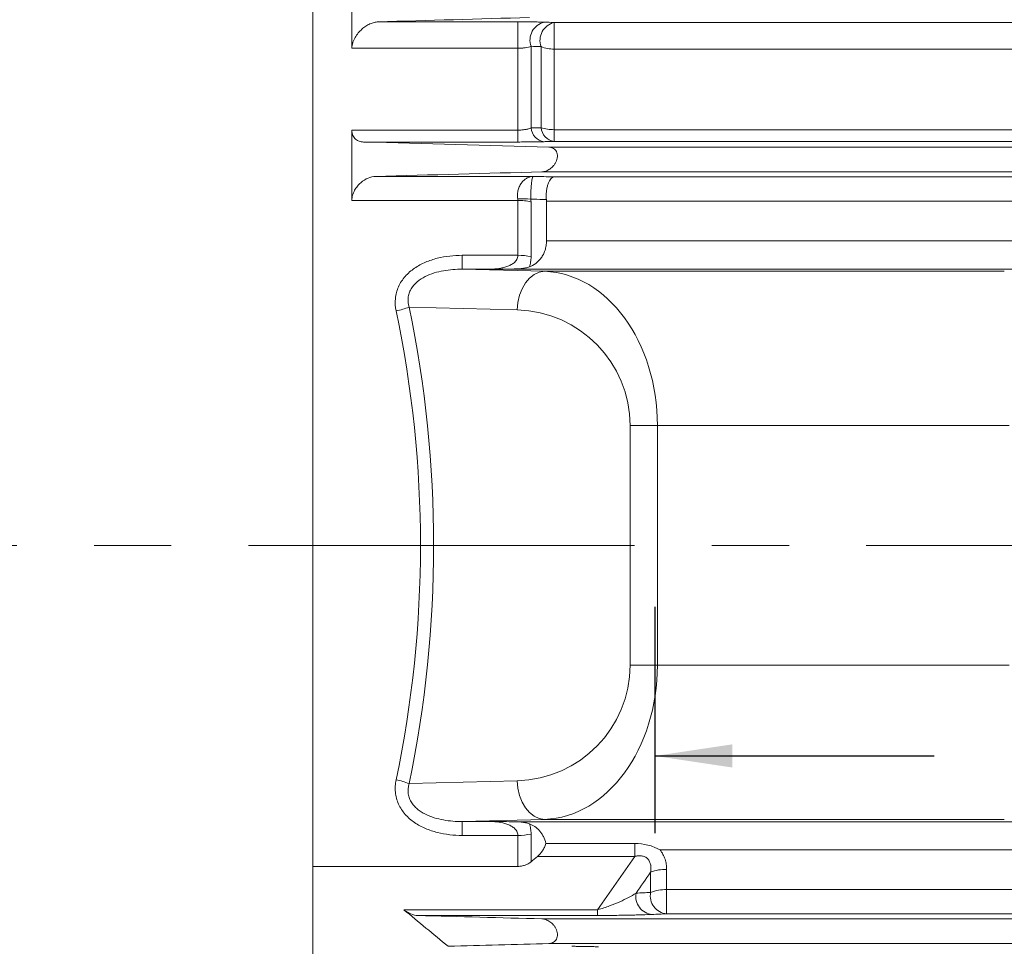
# Model space of a CAD drawing. Units: inches. Extents: x 0 to 16.8, y 0 to 10.8.
# Drawn here: x 2.9 to 4.1, y 5.9 to 7.1 of the extents above; entities that cross this region are included whole.
import ezdxf

# ---------------------------------------------------------------- set-up
doc = ezdxf.new("R2010")
doc.units = ezdxf.units.IN
doc.header["$MEASUREMENT"] = 0
doc.linetypes.add('CENTERX2', pattern=[0.8, 0.5, -0.1, 0.1, -0.1])
doc.linetypes.add('HIDDEN', pattern=[0.075, 0.05, -0.025])
doc.layers.add('DIMENSION', color=5, linetype='Continuous')
doc.layers.add('HIDDEN', color=7, linetype='HIDDEN')
doc.layers.add('OBJ', color=7, linetype='Continuous', lineweight=15)
doc.styles.add('SLDTEXTSTYLE0', font='TXT', dxfattribs={"width": 0.605})
doc.dimstyles.new('SLDDIMSTYLE0', dxfattribs={"dimtxt": 0.1, "dimasz": 0.1, "dimexe": 0, "dimexo": 0.0625, "dimgap": 0.025, "dimtad": 0, "dimtih": 1, "dimtoh": 1, "dimlfac": 5, "dimrnd": 1e-09, "dimzin": 12, "dimdsep": 46, "dimtxsty": 'SLDTEXTSTYLE0', "dimsah": 1, "dimcen": 0.09, "dimadec": 0, "dimazin": 3, "dimtfac": 1, "dimtofl": 0, "dimtmove": 0, "dimatfit": 3, "dimfxl": 1, "dimfrac": 2, "dimtolj": 1, "dimtzin": 12, "dimarcsym": 0})

# ---------------------------------------------------------------- blocks, each defined once
blk = doc.blocks.new('_D_2')
at = {"layer": 'DIMENSION'}
for p, q in [((3.6841, 6.2956), (3.6841, 6.0023)), ((5.399, 6.2956), (5.399, 6.0023)), ((3.6841, 6.1023), (4.0456, 6.1023)), ((5.399, 6.1023), (5.0375, 6.1023)), ((4.3028, 6.0907), (4.2799, 6.0907)), ((4.2799, 6.0907), (4.2799, 5.9372)), ((4.7803, 6.0907), (4.8032, 6.0907)), ((4.8032, 6.0907), (4.8032, 5.9372)), ((4.2799, 5.9372), (4.3028, 5.9372)), ((4.8032, 5.9372), (4.7803, 5.9372))]:
    blk.add_line(p, q, dxfattribs=at)
for centre, start, end in [((4.5776, 6.0908), 153.4349, 206.5651), ((4.5055, 6.0908), 333.4349, 26.5651)]:
    blk.add_arc(centre, 0.3947, start, end, dxfattribs=at)
for points in [[(3.6841, 6.1023), (3.7841, 6.0873), (3.7841, 6.1173)], [(5.399, 6.1023), (5.299, 6.1173), (5.299, 6.0873)]]:
    blk.add_solid(points, dxfattribs=at)
at = {"layer": 'DIMENSION', "char_height": 0.1, "attachment_point": 1, "style": 'SLDTEXTSTYLE0'}
for s, insert in [('8.57', (4.4079, 6.2425)), ('217.80', (4.3315, 6.0661))]:
    blk.add_mtext(s, dxfattribs=dict(at, insert=insert))
blk = doc.blocks.new('_D_9')
at = {"layer": 'DIMENSION'}
for p, q in [((0.873, 6.4552), (0.873, 9.7471)), ((7.8424, 6.71), (7.8424, 9.7471)), ((0.873, 9.6471), (4.1528, 9.6471)), ((7.8424, 9.6471), (4.5627, 9.6471))]:
    blk.add_line(p, q, dxfattribs=at)
for centre, start, end in [((4.4616, 9.6356), 153.4349, 206.5651), ((4.2539, 9.6356), 333.4349, 26.5651)]:
    blk.add_arc(centre, 0.1716, start, end, dxfattribs=at)
for points in [[(0.873, 9.6471), (0.973, 9.6321), (0.973, 9.6621)], [(7.8424, 9.6471), (7.7424, 9.6621), (7.7424, 9.6321)]]:
    blk.add_solid(points, dxfattribs=at)
at = {"layer": 'DIMENSION', "insert": (4.3082, 9.6878), "char_height": 0.1, "attachment_point": 1, "style": 'SLDTEXTSTYLE0'}
blk.add_mtext('C', dxfattribs=at)
blk = doc.blocks.new('_D_13')
at = {"layer": 'DIMENSION'}
for p, q in [((0.873, 6.4552), (0.873, 9.4971)), ((6.792, 8.2309), (6.792, 9.4971)), ((0.873, 9.3971), (3.5779, 9.3971)), ((6.792, 9.3971), (4.0872, 9.3971))]:
    blk.add_line(p, q, dxfattribs=at)
for centre, start, end in [((3.8868, 9.3856), 153.4349, 206.5651), ((3.7783, 9.3856), 333.4349, 26.5651)]:
    blk.add_arc(centre, 0.1716, start, end, dxfattribs=at)
for points in [[(0.873, 9.3971), (0.973, 9.3821), (0.973, 9.4121)], [(6.792, 9.3971), (6.692, 9.4121), (6.692, 9.3821)]]:
    blk.add_solid(points, dxfattribs=at)
at = {"layer": 'DIMENSION', "insert": (3.7333, 9.4378), "char_height": 0.1, "attachment_point": 1, "style": 'SLDTEXTSTYLE0'}
blk.add_mtext('AG', dxfattribs=at)

msp = doc.modelspace()

# ---------------------------------------------------------------- linework, layer by layer
at = {"color": 7, "linetype": 'Continuous', "lineweight": 15}
msp.add_line((3.24105, 5.620631), (3.24105, 7.941372), dxfattribs=at)
at = {"layer": 'HIDDEN', "linetype": 'Continuous', "lineweight": 15}
for p, q in [((3.29155, 7.110257), (3.29155, 7.019316)), ((3.325442, 7.053614), (3.506609, 7.053614)), ((3.506609, 7.053614), (3.506609, 7.019316)), ((3.553491, 7.052839), (5.389903, 7.052839)), ((3.553491, 7.052839), (3.553491, 7.018368)), ((3.506609, 7.019316), (3.29155, 7.019316)), ((3.506609, 6.913268), (3.506609, 7.019316)), ((3.523579, 7.021868), (3.523579, 6.916127)), ((3.53652, 6.916437), (3.53652, 7.021438)), ((3.553491, 7.018368), (3.553491, 6.913866)), ((5.389903, 7.018368), (3.553491, 7.018368)), ((3.29155, 6.913268), (3.29155, 6.822201)), ((3.29155, 6.913268), (3.506609, 6.913268)), ((3.506609, 6.897885), (3.506609, 6.913268)), ((3.553491, 6.898651), (3.553491, 6.913866)), ((3.553491, 6.913866), (5.389903, 6.913866)), ((5.412307, 6.898651), (3.553491, 6.898651)), ((3.506609, 6.897885), (3.306519, 6.897885)), ((3.546796, 6.891188), (5.536304, 6.891188)), ((3.322274, 6.853345), (3.526491, 6.853345)), ((3.53766, 6.859199), (5.54544, 6.859199)), ((3.553491, 6.85261), (5.389903, 6.85261)), ((3.506609, 6.822201), (3.29155, 6.822201)), ((3.506609, 6.75106), (3.506609, 6.822201)), ((3.523579, 6.820106), (3.523579, 6.749299)), ((3.54355, 6.769896), (3.54355, 6.821349)), ((5.389903, 6.821349), (3.54355, 6.821349)), ((3.54355, 6.769896), (5.398412, 6.769896)), ((3.434519, 6.75106), (3.506609, 6.75106)), ((3.434519, 6.733082), (3.434519, 6.75106)), ((3.434519, 6.733082), (3.541077, 6.730294)), ((3.471144, 6.733082), (3.434519, 6.733082)), ((5.584409, 6.733311), (3.498691, 6.733311)), ((3.541077, 6.730294), (4.136467, 6.730294)), ((3.505734, 6.680311), (3.365758, 6.683974)), ((3.651907, 6.220025), (3.651907, 6.530362)), ((3.68725, 6.530362), (3.651907, 6.530362)), ((3.68725, 6.530362), (3.68725, 6.220025)), ((3.68725, 6.530362), (4.142842, 6.530362)), ((3.68725, 6.220025), (3.651907, 6.220025)), ((3.68725, 6.220025), (4.142842, 6.220025)), ((3.365758, 6.066413), (3.505734, 6.070076)), ((3.541077, 6.020093), (3.434519, 6.017305)), ((3.541077, 6.020093), (4.136467, 6.020093)), ((3.434519, 6.017305), (3.471144, 6.017305)), ((3.434519, 6.017305), (3.434519, 5.999327)), ((3.498691, 6.017076), (5.584409, 6.017076)), ((3.506609, 5.999327), (3.434519, 5.999327)), ((3.506609, 5.959184), (3.506609, 5.999327)), ((3.523579, 6.001089), (3.523579, 5.965101)), ((3.657938, 5.988763), (3.542742, 5.988763)), ((3.657938, 5.988763), (3.657938, 5.972169)), ((5.53955, 5.980491), (3.690687, 5.980491)), ((3.657938, 5.972169), (3.531962, 5.972169)), ((3.24105, 5.959184), (3.506609, 5.959184)), ((3.699197, 5.955198), (3.699197, 5.929039)), ((3.678412, 5.925404), (3.678412, 5.951776)), ((3.699197, 5.929039), (3.699197, 5.897777)), ((3.699197, 5.929039), (5.53955, 5.929039)), ((3.358825, 5.903018), (3.609826, 5.903018)), ((3.609826, 5.895547), (3.377079, 5.895547)), ((3.53766, 5.891188), (5.54544, 5.891188)), ((3.609826, 5.895547), (3.609826, 5.903018)), ((5.787705, 5.897777), (3.699197, 5.897777)), ((3.546796, 5.859199), (5.536304, 5.859199))]:
    msp.add_line(p, q, dxfattribs=at)
at = {"layer": 'HIDDEN', "linetype": 'Continuous', "lineweight": 15, "flags": 128}
for points in [[(3.541077, 6.730294), (3.534261, 6.729177), (3.5277, 6.726227), (3.521642, 6.721553), (3.516314, 6.715331), (3.511914, 6.707795), (3.508609, 6.699228), (3.506523, 6.68995), (3.505734, 6.680311)], [(3.541077, 6.020093), (3.534261, 6.02121), (3.5277, 6.02416), (3.521642, 6.028834), (3.516314, 6.035056), (3.511914, 6.042592), (3.508609, 6.051159), (3.506523, 6.060437), (3.505734, 6.070076)]]:
    msp.add_lwpolyline(points, dxfattribs=at)
at = {"layer": 'HIDDEN', "linetype": 'Continuous', "lineweight": 15}
for centre, radius, start, end in [((3.546261, 7.029853), 0.024046, 103.739317, 199.393576), ((3.559199, 7.029468), 0.024058, 103.724385, 199.499203), ((3.552652, 7.062178), 0.043817, 248.398658, 271.097587), ((3.543552, 6.918131), 0.020074, 185.731774, 261.397129), ((3.556476, 6.918489), 0.020061, 185.869966, 261.443081), ((3.552593, 6.965238), 0.051379, 251.771115, 271.001867), ((3.514035, 6.743309), 0.081111, 83.356104, 95.366659), ((3.507554, 6.760068), 0.062141, 75.054953, 90.871321), ((3.507581, 6.677791), 0.073275, 77.388665, 90.760011), ((3.331248, 6.772346), 0.094871, 280.657346, 291.330899), ((3.331248, 5.978041), 0.094871, 68.669101, 79.342654), ((3.507581, 6.072596), 0.073275, 269.239989, 282.611335), ((3.697117, 5.902994), 0.052245, 87.718073, 110.978258), ((3.69714, 5.879554), 0.049527, 87.620174, 112.21818), ((3.682672, 5.920238), 0.02346, 169.667095, 264.385183), ((3.701492, 5.921136), 0.023471, 169.522932, 264.388637)]:
    msp.add_arc(centre, radius, start, end, dxfattribs=at)
for centre, major_axis, ratio, start_param, end_param in [((3.537148, 6.530362), (0, 0.2), 0.75051445, 4.71238898, 6.25700537), ((1.872344, 6.375194), (1.525045, 0), 0.99931453, 6.07916119, 6.48720942), ((1.855379, 6.375194), (1.525045, 0), 0.9835773, 6.07916119, 6.48720942), ((3.501804, 6.530362), (0.150103, 0), 0.99931453, 0, 1.54461639), ((3.501804, 6.220025), (0.150103, 0), 0.99931453, 4.73856892, 6.28318531), ((3.537148, 6.220025), (0, 0.2), 0.75051445, 3.16777259, 4.71238898)]:
    msp.add_ellipse(centre, major_axis=major_axis, ratio=ratio, start_param=start_param, end_param=end_param, dxfattribs=at)
for points, knots in [([(3.29155, 7.019316), (3.29155, 7.020459), (3.291651, 7.021621), (3.292038, 7.023978), (3.292329, 7.025187), (3.293067, 7.027563), (3.293511, 7.028728), (3.29453, 7.031016), (3.295107, 7.032142), (3.296953, 7.035361), (3.29836, 7.037348), (3.301398, 7.041009), (3.302993, 7.042641), (3.306303, 7.045592), (3.308033, 7.046916), (3.311506, 7.049203), (3.313257, 7.050174), (3.316784, 7.051783), (3.31856, 7.052419), (3.322039, 7.053306), (3.323754, 7.053565), (3.325442, 7.053614)], [0, 0, 0, 0, 0.0625, 0.0625, 0.125, 0.125, 0.1875, 0.1875, 0.25, 0.25, 0.375, 0.375, 0.5, 0.5, 0.625, 0.625, 0.75, 0.75, 0.875, 0.875, 1, 1, 1, 1]), ([(3.54055, 7.053211), (3.538379, 7.053273), (3.535983, 7.05333), (3.53082, 7.05343), (3.528083, 7.053472), (3.522286, 7.053542), (3.519207, 7.053569), (3.512996, 7.053605), (3.509833, 7.053614), (3.506609, 7.053614)], [0, 0, 0, 0, 0.25, 0.25, 0.5, 0.5, 0.75, 0.75, 1, 1, 1, 1]), ([(3.506609, 7.019316), (3.508302, 7.019316), (3.509951, 7.01938), (3.513171, 7.019624), (3.514748, 7.019809), (3.519074, 7.02049), (3.521559, 7.021128), (3.523579, 7.021868)], [0, 0, 0, 0, 0.25, 0.25, 0.5, 0.5, 1, 1, 1, 1]), ([(3.306519, 6.897885), (3.304653, 6.897938), (3.302863, 6.898238), (3.299463, 6.899415), (3.297837, 6.900309), (3.29501, 6.902778), (3.293778, 6.904391), (3.292481, 6.907347), (3.292134, 6.90844), (3.29167, 6.910756), (3.29155, 6.911977), (3.29155, 6.913268)], [0, 0, 0, 0, 0.25, 0.25, 0.5, 0.5, 0.75, 0.75, 0.875, 0.875, 1, 1, 1, 1]), ([(3.523579, 6.916127), (3.522559, 6.915708), (3.521439, 6.915325), (3.518976, 6.914635), (3.517614, 6.914325), (3.514714, 6.913815), (3.513188, 6.913615), (3.50996, 6.913339), (3.508287, 6.913268), (3.506609, 6.913268)], [0, 0, 0, 0, 0.25, 0.25, 0.5, 0.5, 0.75, 0.75, 1, 1, 1, 1]), ([(3.523579, 6.916127), (3.526293, 6.916192), (3.529007, 6.916257), (3.53172, 6.916322), (3.53332, 6.91636), (3.53492, 6.916399), (3.53652, 6.916437)], [0, 0, 0, 0, 0.00152400004, 0.00152400004, 0.00152400004, 0.00242302415, 0.00242302415, 0.00242302415, 0.00242302415]), ([(3.506609, 6.897885), (3.509828, 6.897885), (3.51305, 6.897894), (3.519273, 6.89793), (3.522277, 6.897956), (3.526629, 6.898008), (3.528062, 6.898028), (3.530823, 6.89807), (3.532154, 6.898093), (3.535999, 6.898166), (3.53837, 6.898222), (3.54055, 6.898284)], [0, 0, 0, 0, 0.25, 0.25, 0.5, 0.5, 0.625, 0.625, 0.75, 0.75, 1, 1, 1, 1]), ([(3.553491, 6.898651), (3.55013, 6.898556), (3.546769, 6.89846), (3.543406, 6.898365), (3.542454, 6.898338), (3.541502, 6.898311), (3.54055, 6.898284)], [0.00275993802, 0.00275993802, 0.00275993802, 0.00275993802, 0.00465007852, 0.00465007852, 0.00465007852, 0.00518518189, 0.00518518189, 0.00518518189, 0.00518518189]), ([(3.546796, 6.891188), (3.548522, 6.89114), (3.550166, 6.890794), (3.552477, 6.889702), (3.553214, 6.889243), (3.554569, 6.888121), (3.5552, 6.887447), (3.55629, 6.885877), (3.556746, 6.884989), (3.557438, 6.882958), (3.557653, 6.881869), (3.557805, 6.87953), (3.557734, 6.87829), (3.557315, 6.875845), (3.556966, 6.874617), (3.556067, 6.872296), (3.555511, 6.87118), (3.554281, 6.869127), (3.553598, 6.86817), (3.551402, 6.86551), (3.549806, 6.864075), (3.546418, 6.86171), (3.544688, 6.86083), (3.541187, 6.859596), (3.539404, 6.859246), (3.53766, 6.859199)], [0, 0, 0, 0, 0.125, 0.125, 0.1875, 0.1875, 0.25, 0.25, 0.3125, 0.3125, 0.375, 0.375, 0.4375, 0.4375, 0.5, 0.5, 0.5625, 0.5625, 0.625, 0.625, 0.75, 0.75, 0.875, 0.875, 1, 1, 1, 1]), ([(3.29155, 6.822201), (3.29155, 6.824429), (3.291894, 6.82669), (3.292849, 6.830038), (3.293233, 6.831123), (3.294115, 6.833236), (3.294617, 6.834273), (3.296243, 6.837241), (3.297478, 6.839034), (3.300181, 6.842337), (3.301628, 6.843815), (3.306097, 6.847737), (3.309324, 6.84974), (3.315782, 6.852484), (3.319074, 6.853257), (3.322274, 6.853345)], [0, 0, 0, 0, 0.125, 0.125, 0.1875, 0.1875, 0.25, 0.25, 0.375, 0.375, 0.5, 0.5, 0.75, 0.75, 1, 1, 1, 1]), ([(3.506449, 6.824064), (3.506114, 6.826032), (3.505992, 6.828035), (3.506138, 6.831093), (3.506243, 6.832112), (3.506552, 6.834082), (3.506756, 6.835041), (3.507503, 6.837844), (3.508196, 6.839634), (3.50982, 6.842834), (3.510763, 6.844284), (3.512828, 6.846857), (3.513933, 6.847963), (3.516264, 6.849873), (3.517492, 6.850674), (3.519986, 6.851951), (3.52126, 6.852437), (3.523862, 6.853115), (3.525184, 6.853305), (3.526491, 6.853345)], [0, 0, 0, 0, 0.125, 0.125, 0.1875, 0.1875, 0.25, 0.25, 0.375, 0.375, 0.5, 0.5, 0.625, 0.625, 0.75, 0.75, 0.875, 0.875, 1, 1, 1, 1]), ([(3.523419, 6.823875), (3.523368, 6.82584), (3.523349, 6.827841), (3.523372, 6.830901), (3.523388, 6.831921), (3.523435, 6.833894), (3.523466, 6.834855), (3.523581, 6.837666), (3.523687, 6.839461), (3.523936, 6.842677), (3.52408, 6.844136), (3.524396, 6.846728), (3.524566, 6.847845), (3.524923, 6.849777), (3.525111, 6.850589), (3.525493, 6.85189), (3.525689, 6.852387), (3.526088, 6.853091), (3.526291, 6.853292), (3.526491, 6.853345)], [0, 0, 0, 0, 0.125, 0.125, 0.1875, 0.1875, 0.25, 0.25, 0.375, 0.375, 0.5, 0.5, 0.625, 0.625, 0.75, 0.75, 0.875, 0.875, 1, 1, 1, 1]), ([(3.543466, 6.823267), (3.543311, 6.825069), (3.543246, 6.826887), (3.543293, 6.830556), (3.543409, 6.83241), (3.543808, 6.835949), (3.544095, 6.83768), (3.544815, 6.84091), (3.545243, 6.842406), (3.546233, 6.845165), (3.546783, 6.846396), (3.547967, 6.848542), (3.54861, 6.84947), (3.549937, 6.850961), (3.550624, 6.851534), (3.552042, 6.85234), (3.552774, 6.852566), (3.553491, 6.85261)], [0, 0, 0, 0, 0.125, 0.125, 0.25, 0.25, 0.375, 0.375, 0.5, 0.5, 0.625, 0.625, 0.75, 0.75, 0.875, 0.875, 1, 1, 1, 1]), ([(3.543466, 6.823267), (3.53795, 6.823434), (3.532433, 6.823602), (3.526915, 6.823769), (3.52575, 6.823805), (3.524585, 6.82384), (3.523419, 6.823875)], [0.00001533723, 0.00001533723, 0.00001533723, 0.00001533723, 0.00304800008, 0.00304800008, 0.00304800008, 0.00368843417, 0.00368843417, 0.00368843417, 0.00368843417]), ([(3.521402, 6.736045), (3.524319, 6.737184), (3.527081, 6.738677), (3.530945, 6.741548), (3.532186, 6.742611), (3.534558, 6.744985), (3.535679, 6.746288), (3.537735, 6.749106), (3.538675, 6.750626), (3.540355, 6.753924), (3.541095, 6.75571), (3.54229, 6.759444), (3.542753, 6.761404), (3.543385, 6.765533), (3.54355, 6.767693), (3.54355, 6.769896)], [0, 0, 0, 0, 0.25, 0.25, 0.375, 0.375, 0.5, 0.5, 0.625, 0.625, 0.75, 0.75, 0.875, 0.875, 1, 1, 1, 1]), ([(3.348793, 6.679111), (3.347686, 6.684378), (3.347343, 6.689669), (3.34812, 6.697648), (3.348599, 6.700294), (3.349963, 6.705412), (3.350851, 6.707905), (3.353035, 6.712765), (3.35434, 6.715139), (3.35726, 6.719611), (3.358882, 6.721729), (3.362422, 6.725747), (3.364355, 6.727659), (3.368408, 6.731196), (3.370531, 6.73283), (3.374947, 6.735861), (3.37724, 6.737258), (3.381981, 6.739836), (3.38444, 6.741022), (3.391902, 6.744223), (3.397014, 6.745907), (3.407459, 6.748549), (3.41281, 6.749507), (3.423631, 6.750764), (3.429065, 6.75106), (3.434519, 6.75106)], [0, 0, 0, 0, 0.125, 0.125, 0.1875, 0.1875, 0.25, 0.25, 0.3125, 0.3125, 0.375, 0.375, 0.4375, 0.4375, 0.5, 0.5, 0.5625, 0.5625, 0.625, 0.625, 0.75, 0.75, 0.875, 0.875, 1, 1, 1, 1]), ([(3.471144, 6.733082), (3.47477, 6.733131), (3.478368, 6.733396), (3.483662, 6.734189), (3.485412, 6.73452), (3.488873, 6.735343), (3.490593, 6.735837), (3.493941, 6.737021), (3.49557, 6.737709), (3.498698, 6.739353), (3.500215, 6.740318), (3.502949, 6.742616), (3.504176, 6.743945), (3.505568, 6.746367), (3.505944, 6.747226), (3.506467, 6.749077), (3.506609, 6.750055), (3.506609, 6.75106)], [0, 0, 0, 0, 0.25, 0.25, 0.375, 0.375, 0.5, 0.5, 0.625, 0.625, 0.75, 0.75, 0.875, 0.875, 0.9375, 0.9375, 1, 1, 1, 1]), ([(3.523579, 6.749299), (3.523579, 6.746908), (3.523388, 6.744613), (3.522655, 6.740195), (3.522108, 6.738059), (3.521402, 6.736045)], [0, 0, 0, 0, 0.5, 0.5, 1, 1, 1, 1]), ([(3.434519, 6.733082), (3.430439, 6.733103), (3.426357, 6.732961), (3.418191, 6.732304), (3.414111, 6.731788), (3.40606, 6.730323), (3.402076, 6.729374), (3.394216, 6.726915), (3.390312, 6.725391), (3.382941, 6.721669), (3.379434, 6.719467), (3.37304, 6.71407), (3.370288, 6.710986), (3.367146, 6.705598), (3.366302, 6.703735), (3.365036, 6.699869), (3.364614, 6.697844), (3.364043, 6.69175), (3.364561, 6.687814), (3.365758, 6.683974)], [0, 0, 0, 0, 0.125, 0.125, 0.25, 0.25, 0.375, 0.375, 0.5, 0.5, 0.625, 0.625, 0.75, 0.75, 0.8125, 0.8125, 0.875, 0.875, 1, 1, 1, 1]), ([(3.498691, 6.733311), (3.494219, 6.733264), (3.489653, 6.733224), (3.480444, 6.73315), (3.475798, 6.733116), (3.471144, 6.733082)], [0, 0, 0, 0, 0.5, 0.5, 1, 1, 1, 1]), ([(3.498691, 6.733311), (3.502988, 6.733356), (3.507107, 6.733488), (3.512888, 6.734055), (3.514758, 6.73431), (3.518272, 6.735014), (3.519906, 6.735461), (3.521402, 6.736045)], [0, 0, 0, 0, 0.5, 0.5, 0.75, 0.75, 1, 1, 1, 1]), ([(3.434519, 5.999327), (3.429067, 5.999327), (3.423659, 5.999624), (3.412939, 6.000862), (3.407627, 6.001802), (3.399742, 6.003786), (3.397118, 6.004548), (3.391971, 6.006265), (3.389444, 6.00722), (3.384493, 6.009341), (3.38207, 6.010507), (3.377336, 6.013073), (3.375019, 6.014479), (3.368317, 6.019072), (3.364265, 6.022562), (3.358943, 6.028582), (3.35729, 6.030735), (3.354367, 6.035202), (3.353084, 6.037527), (3.350895, 6.04237), (3.349985, 6.044902), (3.348597, 6.050092), (3.348125, 6.052718), (3.347607, 6.057986), (3.347559, 6.060636), (3.347874, 6.065965), (3.348239, 6.068642), (3.348793, 6.071276)], [0, 0, 0, 0, 0.125, 0.125, 0.25, 0.25, 0.3125, 0.3125, 0.375, 0.375, 0.4375, 0.4375, 0.5, 0.5, 0.625, 0.625, 0.6875, 0.6875, 0.75, 0.75, 0.8125, 0.8125, 0.875, 0.875, 0.9375, 0.9375, 1, 1, 1, 1]), ([(3.365758, 6.066413), (3.365159, 6.064493), (3.364726, 6.062513), (3.364266, 6.05853), (3.364236, 6.056527), (3.364623, 6.052496), (3.36505, 6.05046), (3.366328, 6.046586), (3.367175, 6.044731), (3.369257, 6.041174), (3.370492, 6.039479), (3.373238, 6.036326), (3.374727, 6.034888), (3.377881, 6.032237), (3.379548, 6.031022), (3.383031, 6.02878), (3.384857, 6.027748), (3.390415, 6.024951), (3.394252, 6.023458), (3.402115, 6.021003), (3.406155, 6.020043), (3.418251, 6.017853), (3.426367, 6.017264), (3.434519, 6.017305)], [0, 0, 0, 0, 0.0625, 0.0625, 0.125, 0.125, 0.1875, 0.1875, 0.25, 0.25, 0.3125, 0.3125, 0.375, 0.375, 0.4375, 0.4375, 0.5, 0.5, 0.625, 0.625, 0.75, 0.75, 1, 1, 1, 1]), ([(3.498691, 6.017076), (3.494218, 6.017123), (3.489652, 6.017163), (3.480443, 6.017237), (3.475793, 6.017272), (3.471144, 6.017305)], [0, 0, 0, 0, 0.5, 0.5, 1, 1, 1, 1]), ([(3.506609, 5.999327), (3.506609, 6.000332), (3.506466, 6.001317), (3.505946, 6.003153), (3.505574, 6.004006), (3.504655, 6.005612), (3.504103, 6.006364), (3.502908, 6.007729), (3.502263, 6.008348), (3.500224, 6.010062), (3.498719, 6.011023), (3.495571, 6.012678), (3.493941, 6.013366), (3.488934, 6.015138), (3.485428, 6.015934), (3.478357, 6.016992), (3.474771, 6.017256), (3.471144, 6.017305)], [0, 0, 0, 0, 0.0625, 0.0625, 0.125, 0.125, 0.1875, 0.1875, 0.25, 0.25, 0.375, 0.375, 0.5, 0.5, 0.75, 0.75, 1, 1, 1, 1]), ([(3.521402, 6.014342), (3.519908, 6.014925), (3.518282, 6.01537), (3.514801, 6.01607), (3.512934, 6.016327), (3.507119, 6.016899), (3.502989, 6.017031), (3.498691, 6.017076)], [0, 0, 0, 0, 0.25, 0.25, 0.5, 0.5, 1, 1, 1, 1]), ([(3.521402, 6.014342), (3.522103, 6.012342), (3.522645, 6.010239), (3.523385, 6.00581), (3.523579, 6.003472), (3.523579, 6.001089)], [0, 0, 0, 0, 0.5, 0.5, 1, 1, 1, 1]), ([(3.542742, 5.988763), (3.542058, 5.992152), (3.540985, 5.995191), (3.538906, 5.999325), (3.538128, 6.000639), (3.536456, 6.003085), (3.535562, 6.004218), (3.532731, 6.007379), (3.530628, 6.009182), (3.526184, 6.012184), (3.523843, 6.013389), (3.521402, 6.014342)], [0, 0, 0, 0, 0.25, 0.25, 0.375, 0.375, 0.5, 0.5, 0.75, 0.75, 1, 1, 1, 1]), ([(3.531962, 5.972169), (3.534304, 5.974146), (3.536459, 5.976462), (3.539301, 5.980639), (3.540177, 5.982155), (3.541665, 5.985331), (3.542295, 5.987038), (3.542742, 5.988763)], [0, 0, 0, 0, 0.5, 0.5, 0.75, 0.75, 1, 1, 1, 1]), ([(3.657938, 5.988763), (3.663699, 5.988763), (3.669345, 5.988179), (3.677605, 5.986165), (3.68034, 5.985295), (3.684316, 5.983703), (3.68562, 5.983125), (3.687546, 5.982188), (3.688183, 5.981864), (3.689445, 5.981193), (3.690078, 5.980841), (3.690687, 5.980491)], [0, 0, 0, 0, 0.5, 0.5, 0.75, 0.75, 0.875, 0.875, 0.9375, 0.9375, 1, 1, 1, 1]), ([(3.699197, 5.955198), (3.699197, 5.957461), (3.699034, 5.959708), (3.698358, 5.964167), (3.697839, 5.966393), (3.696436, 5.970692), (3.695554, 5.972773), (3.6934, 5.976787), (3.692121, 5.978718), (3.690687, 5.980491)], [0, 0, 0, 0, 0.25, 0.25, 0.5, 0.5, 0.75, 0.75, 1, 1, 1, 1]), ([(3.657938, 5.972169), (3.65939, 5.97252), (3.660849, 5.97277), (3.663786, 5.973005), (3.665277, 5.97299), (3.668234, 5.972579), (3.669676, 5.972184), (3.672395, 5.970907), (3.673645, 5.970022), (3.675722, 5.967874), (3.676573, 5.966588), (3.677841, 5.963807), (3.678252, 5.962359), (3.678762, 5.959383), (3.678857, 5.957845), (3.678801, 5.954803), (3.678653, 5.953287), (3.678412, 5.951776)], [0, 0, 0, 0, 0.125, 0.125, 0.25, 0.25, 0.375, 0.375, 0.5, 0.5, 0.625, 0.625, 0.75, 0.75, 0.875, 0.875, 1, 1, 1, 1]), ([(3.523579, 5.965101), (3.522515, 5.964204), (3.521352, 5.963392), (3.518821, 5.961946), (3.517432, 5.961305), (3.514534, 5.960271), (3.513025, 5.959872), (3.509878, 5.959327), (3.508243, 5.959184), (3.506609, 5.959184)], [0, 0, 0, 0, 0.25, 0.25, 0.5, 0.5, 0.75, 0.75, 1, 1, 1, 1]), ([(3.659592, 5.924446), (3.656592, 5.922568), (3.653328, 5.920699), (3.646293, 5.916977), (3.642513, 5.915119), (3.634384, 5.911446), (3.630073, 5.909641), (3.622992, 5.907011), (3.620539, 5.906152), (3.615403, 5.90451), (3.612693, 5.903715), (3.609826, 5.903018)], [0, 0, 0, 0, 0.25, 0.25, 0.5, 0.5, 0.75, 0.75, 0.875, 0.875, 1, 1, 1, 1]), ([(3.377079, 5.895547), (3.374025, 5.89563), (3.370957, 5.896316), (3.366335, 5.898184), (3.364786, 5.898955), (3.361762, 5.900769), (3.360277, 5.901814), (3.358825, 5.903018)], [0, 0, 0, 0, 0.5, 0.5, 0.75, 0.75, 1, 1, 1, 1]), ([(3.53766, 5.891188), (3.539404, 5.891141), (3.541151, 5.8908), (3.54465, 5.889575), (3.546415, 5.888675), (3.548915, 5.886936), (3.549729, 5.886289), (3.551315, 5.884843), (3.552093, 5.884035), (3.553557, 5.882271), (3.554239, 5.881322), (3.555483, 5.879262), (3.55604, 5.87815), (3.556943, 5.875839), (3.557299, 5.874608), (3.557726, 5.872175), (3.557804, 5.870939), (3.557663, 5.868582), (3.557447, 5.867468), (3.556764, 5.865438), (3.556304, 5.864535), (3.55521, 5.862951), (3.554589, 5.862286), (3.55323, 5.861155), (3.552487, 5.860691), (3.550188, 5.859601), (3.548526, 5.859247), (3.546796, 5.859199)], [0, 0, 0, 0, 0.125, 0.125, 0.25, 0.25, 0.3125, 0.3125, 0.375, 0.375, 0.4375, 0.4375, 0.5, 0.5, 0.5625, 0.5625, 0.625, 0.625, 0.6875, 0.6875, 0.75, 0.75, 0.8125, 0.8125, 0.875, 0.875, 1, 1, 1, 1]), ([(3.609826, 5.895547), (3.613666, 5.895547), (3.617492, 5.89556), (3.624878, 5.895606), (3.628467, 5.895639), (3.635478, 5.895718), (3.63884, 5.895765), (3.645283, 5.895869), (3.648373, 5.895926), (3.654323, 5.896049), (3.65719, 5.896115), (3.662593, 5.896254), (3.665146, 5.896327), (3.672389, 5.896553), (3.676672, 5.896715), (3.680377, 5.89689)], [0, 0, 0, 0, 0.125, 0.125, 0.25, 0.25, 0.375, 0.375, 0.5, 0.5, 0.625, 0.625, 0.75, 0.75, 1, 1, 1, 1]), ([(3.576377, 5.85558), (3.578264, 5.85558), (3.580107, 5.855574), (3.583728, 5.855553), (3.585519, 5.855537), (3.590698, 5.855481), (3.59387, 5.855431), (3.598312, 5.855342), (3.599728, 5.85531), (3.602399, 5.855243), (3.603661, 5.855208), (3.607238, 5.855097), (3.609361, 5.855016), (3.611142, 5.85493)], [0, 0, 0, 0, 0.125, 0.125, 0.25, 0.25, 0.5, 0.5, 0.625, 0.625, 0.75, 0.75, 1, 1, 1, 1])]:
    msp.add_open_spline(points, degree=3, knots=knots, dxfattribs=at)
for points in [[(3.521509, 7.059199), (3.455785, 7.057346), (3.390378, 7.055486), (3.325442, 7.053614)], [(3.54055, 7.053211), (3.544866, 7.053087), (3.549179, 7.052963), (3.553491, 7.052839)], [(3.53652, 7.021438), (3.532209, 7.021581), (3.527895, 7.021725), (3.523579, 7.021868)], [(3.306519, 6.897885), (3.386158, 6.895642), (3.466316, 6.893411), (3.546796, 6.891188)], [(3.53766, 6.859199), (3.465685, 6.857252), (3.393864, 6.855301), (3.322274, 6.853345)], [(3.526491, 6.853345), (3.535494, 6.8531), (3.544494, 6.852855), (3.553491, 6.85261)], [(3.506609, 6.822201), (3.506609, 6.82282), (3.506555, 6.823441), (3.506449, 6.824064)], [(3.523419, 6.823875), (3.523526, 6.822608), (3.523579, 6.821351), (3.523579, 6.820106)], [(3.54355, 6.821349), (3.54355, 6.821982), (3.543522, 6.822621), (3.543466, 6.823267)], [(3.523579, 5.965101), (3.526375, 5.967456), (3.529169, 5.969812), (3.531962, 5.972169)], [(3.609826, 5.903018), (3.625969, 5.92603), (3.642013, 5.949078), (3.657938, 5.972169)], [(3.678412, 5.951776), (3.672157, 5.942659), (3.665883, 5.933549), (3.659592, 5.924446)], [(3.659592, 5.924446), (3.665869, 5.924765), (3.672143, 5.925084), (3.678412, 5.925404)], [(3.358825, 5.903018), (3.377943, 5.887168), (3.39712, 5.871357), (3.416352, 5.85558)], [(3.377079, 5.895547), (3.4305, 5.894091), (3.484037, 5.892639), (3.53766, 5.891188)], [(3.699197, 5.897777), (3.692928, 5.897482), (3.686654, 5.897186), (3.680377, 5.89689)], [(3.546796, 5.859199), (3.503209, 5.857995), (3.459718, 5.856789), (3.416352, 5.85558)]]:
    msp.add_open_spline(points, degree=3, dxfattribs=at)
at = {"layer": 'OBJ', "linetype": 'CENTERX2', "lineweight": 0}
msp.add_line((0.757653, 6.375194), (7.949348, 6.375194), dxfattribs=at)

# ---------------------------------------------------------------- dimensions: what is measured, and where the dimension line sits
at = {"layer": 'DIMENSION'}
for base, p1, p2, text, picture, middle in [((0.87305, 9.647057), (7.84245, 6.630044), (0.87305, 6.375194), '(C)', '_D_9', (4.35775, 9.647057)), ((0.87305, 9.397057), (6.79205, 8.150874), (0.87305, 6.375194), '(AG)', '_D_13', (3.83255, 9.397057)), ((5.399037, 6.102266), (3.684062, 6.375645), (5.399037, 6.375645), '(<>)', '_D_2', (4.54155, 6.102266))]:
    dim = msp.add_linear_dim(base=base, p1=p1, p2=p2, text=text, dimstyle='SLDDIMSTYLE0', dxfattribs=at)
    dim.commit()
    dim.dimension.update_dxf_attribs({"geometry": picture, "text_midpoint": middle, "dimtype": 160})

doc.saveas('drawing.dxf')
